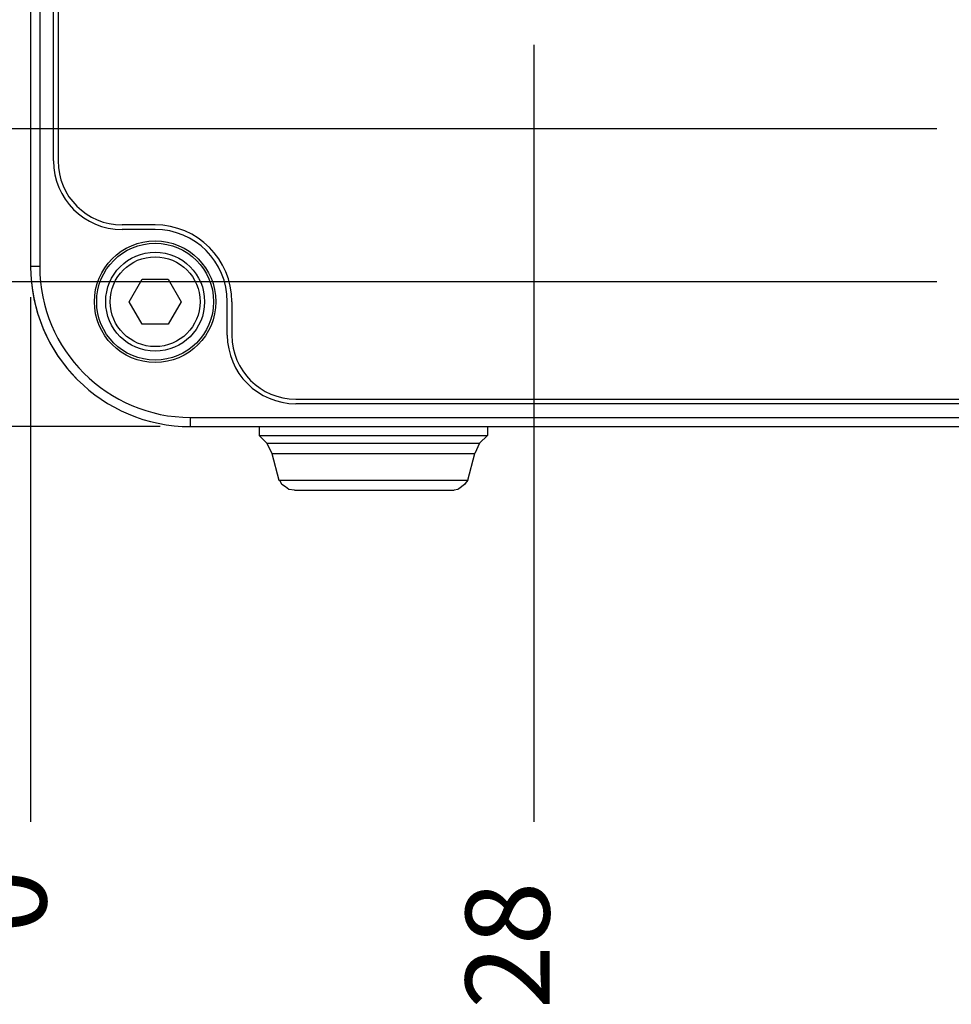
# Model space of a CAD drawing. Units: millimetres. Extents: x 618 to 1482, y 17 to 575.
# Drawn here: x 700 to 739, y 147 to 188 of the extents above; entities that cross this region are included whole.
import ezdxf

# ---------------------------------------------------------------- set-up
doc = ezdxf.new("R2010")
doc.units = ezdxf.units.MM
doc.layers.add('1', color=7, linetype='Continuous')
doc.styles.add('CONVERTER_11', font='txt.shx', dxfattribs={"width": 0.9})
doc.dimstyles.new('ME10_DIM_36', dxfattribs={"dimtxt": 4.666667, "dimasz": 0.18, "dimexe": 2.706667, "dimexo": 1.693333, "dimgap": 3.386667, "dimtad": 1, "dimdec": 1, "dimdsep": 46, "dimtxsty": 'CONVERTER_11', "dimsah": 1, "dimcen": 0.09, "dimclrd": 140, "dimclre": 140, "dimclrt": 4, "dimadec": 0, "dimazin": 0, "dimtfac": 1, "dimtdec": 4, "dimtix": 1, "dimtofl": 0, "dimtmove": 0, "dimatfit": 0, "dimfxl": 1, "dimtolj": 1, "dimtzin": 0, "dimarcsym": 0})
doc.dimstyles.new('ME10_DIM_37', dxfattribs={"dimtxt": 4.666667, "dimasz": 0.18, "dimexe": 2.706667, "dimexo": 1.693333, "dimgap": 3.386667, "dimtad": 1, "dimdec": 1, "dimdsep": 46, "dimtxsty": 'CONVERTER_11', "dimsah": 1, "dimcen": 0.09, "dimclrd": 140, "dimclre": 140, "dimclrt": 4, "dimadec": 0, "dimazin": 0, "dimtfac": 1, "dimtdec": 4, "dimtix": 1, "dimtofl": 0, "dimtmove": 0, "dimatfit": 0, "dimfxl": 1, "dimtolj": 1, "dimtzin": 0, "dimarcsym": 0})
doc.dimstyles.new('ME10_DIM_38', dxfattribs={"dimtxt": 4.666667, "dimasz": 0.18, "dimexe": 2.706667, "dimexo": 1.693333, "dimgap": 3.386667, "dimtad": 1, "dimdsep": 46, "dimtxsty": 'CONVERTER_11', "dimsah": 1, "dimcen": 0.09, "dimclrd": 140, "dimclre": 140, "dimclrt": 4, "dimadec": 0, "dimazin": 0, "dimtfac": 1, "dimtdec": 4, "dimtix": 1, "dimtofl": 0, "dimtmove": 0, "dimatfit": 0, "dimfxl": 1, "dimtolj": 1, "dimtzin": 0, "dimarcsym": 0})
doc.dimstyles.new('ME10_DIM_44', dxfattribs={"dimtxt": 4.666667, "dimasz": 0.18, "dimexe": 2.706667, "dimexo": 1.693333, "dimgap": 3.386667, "dimtad": 1, "dimdec": 1, "dimdsep": 46, "dimtxsty": 'CONVERTER_11', "dimsah": 1, "dimcen": 0.09, "dimclrd": 140, "dimclre": 140, "dimclrt": 4, "dimadec": 0, "dimazin": 0, "dimtfac": 1, "dimtdec": 4, "dimtix": 1, "dimtofl": 0, "dimtmove": 0, "dimatfit": 0, "dimfxl": 1, "dimtolj": 1, "dimtzin": 0, "dimarcsym": 0})
doc.dimstyles.new('ME10_DIM_51', dxfattribs={"dimtxt": 4.666667, "dimasz": 0.18, "dimexe": 2.706667, "dimexo": 1.693333, "dimgap": 3.386667, "dimtad": 1, "dimdec": 1, "dimdsep": 46, "dimtxsty": 'CONVERTER_11', "dimsah": 1, "dimcen": 0.09, "dimclrd": 140, "dimclre": 140, "dimclrt": 4, "dimadec": 0, "dimazin": 0, "dimtfac": 1, "dimtdec": 4, "dimtix": 1, "dimtofl": 0, "dimtmove": 0, "dimatfit": 0, "dimfxl": 1, "dimtolj": 1, "dimtzin": 0, "dimarcsym": 0})

# ---------------------------------------------------------------- blocks, each defined once
blk = doc.blocks.new('Krypton_Rear_Pnl__191', base_point=(934.603, 230.528))
at = {"color": 7, "linetype": 'Continuous'}
blk.add_arc((943.493, 236.815), 8.89, 180, 225, dxfattribs=at)
blk = doc.blocks.new('Krypton_Rear_Pnl_Asm__192', base_point=(934.603, 230.528))
blk.add_blockref('Krypton_Rear_Pnl__191', (934.603, 230.528))
blk = doc.blocks.new('Krypton_Front_Pnl__193', base_point=(934.603, 227.925))
at = {"color": 7, "linetype": 'Continuous'}
for p, q in [((934.603, 295.235), (934.603, 236.815)), ((935.111, 295.235), (935.111, 236.815)), ((935.873, 242.686), (935.873, 289.382)), ((941.524, 238.876), (939.683, 238.876)), ((945.536, 233.005), (945.536, 234.864)), ((1138.224, 229.195), (949.346, 229.195)), ((943.493, 228.433), (1144.076, 228.433)), ((943.493, 227.925), (1144.076, 227.925))]:
    blk.add_line(p, q, dxfattribs=at)
at = {"color": 124, "linetype": 'Continuous'}
for p, q in [((935.111, 236.815), (934.603, 236.815)), ((943.493, 227.925), (943.493, 228.433))]:
    blk.add_line(p, q, dxfattribs=at)
at = {"color": 7, "linetype": 'Continuous'}
for radius in [3.377, 3.25]:
    blk.add_circle((941.524, 234.864), radius, dxfattribs=at)
for centre, radius, start, end in [((939.683, 242.686), 3.81, 180, 270), ((941.524, 234.864), 4.012, 0, 90), ((943.493, 236.815), 8.89, 180, 270), ((943.493, 236.815), 8.382, 180, 270), ((949.346, 233.005), 3.81, 180, 270)]:
    blk.add_arc(centre, radius, start, end, dxfattribs=at)
blk = doc.blocks.new('Krypton_Overlay', base_point=(936.127, 229.449))
at = {"color": 7, "linetype": 'Continuous'}
for p, q in [((936.127, 289.382), (936.127, 242.686)), ((941.524, 239.13), (939.683, 239.13)), ((945.79, 234.864), (945.79, 233.005)), ((949.346, 229.449), (1138.224, 229.449))]:
    blk.add_line(p, q, dxfattribs=at)
for centre, radius, start, end in [((939.683, 242.686), 3.556, 180, 270), ((941.524, 234.864), 4.266, 0, 90), ((949.346, 233.005), 3.556, 180, 270)]:
    blk.add_arc(centre, radius, start, end, dxfattribs=at)
blk = doc.blocks.new('FOOT_RUBBER_ADHESIVE_745120-01_3', base_point=(947.303, 224.387))
at = {"color": 7, "linetype": 'Continuous'}
for p, q in [((947.303, 227.925), (947.303, 227.435)), ((960.003, 227.925), (960.003, 227.435)), ((947.742, 226.998), (947.303, 227.435)), ((947.303, 227.435), (960.003, 227.435)), ((959.564, 226.998), (960.003, 227.435)), ((947.742, 226.998), (948.004, 226.436)), ((947.742, 226.998), (950.84, 226.998)), ((950.84, 226.998), (959.564, 226.998)), ((959.564, 226.998), (959.301, 226.436)), ((948.004, 226.436), (948.402, 224.952)), ((948.004, 226.436), (952.723, 226.436)), ((952.723, 226.436), (959.301, 226.436)), ((958.904, 224.952), (959.301, 226.436)), ((948.494, 224.88), (948.402, 224.952)), ((948.402, 224.952), (948.42, 224.952)), ((958.904, 224.952), (958.761, 224.756)), ((948.574, 224.701), (948.494, 224.88)), ((948.777, 224.572), (948.574, 224.701)), ((948.951, 224.425), (948.777, 224.572)), ((949.276, 224.387), (948.951, 224.425)), ((949.276, 224.387), (958.152, 224.387)), ((958.354, 224.425), (958.152, 224.387)), ((958.414, 224.456), (958.354, 224.425)), ((958.732, 224.701), (958.414, 224.456)), ((958.761, 224.756), (958.732, 224.701))]:
    blk.add_line(p, q, dxfattribs=at)
at = {"color": 124, "linetype": 'Continuous'}
blk.add_line((948.42, 224.952), (958.904, 224.952), dxfattribs=at)
blk = doc.blocks.new('Screw_M3x0_5x10_SHCS_743558-01_2', base_point=(938.774, 232.114))
at = {"color": 7, "linetype": 'Continuous'}
for p, q in [((940.08, 234.864), (940.802, 236.114)), ((940.802, 236.114), (942.245, 236.114)), ((942.245, 236.114), (942.967, 234.864)), ((940.802, 233.614), (940.08, 234.864)), ((942.967, 234.864), (942.245, 233.614)), ((942.245, 233.614), (940.802, 233.614))]:
    blk.add_line(p, q, dxfattribs=at)
for radius in [2.75, 2.496]:
    blk.add_circle((941.524, 234.864), radius, dxfattribs=at)
blk = doc.blocks.new('Krypton_Module__236', base_point=(934.603, 224.387))
for name, p in [('Krypton_Front_Pnl__193', (934.603, 227.925)), ('Krypton_Overlay', (936.127, 229.449)), ('Screw_M3x0_5x10_SHCS_743558-01_2', (938.774, 232.114)), ('Krypton_Rear_Pnl_Asm__192', (934.603, 230.528)), ('FOOT_RUBBER_ADHESIVE_745120-01_3', (947.303, 224.387))]:
    blk.add_blockref(name, p)
blk = doc.blocks.new('*D436')
at = {"layer": '1', "color": 140, "linetype": 'Continuous'}
blk.add_line((984.994, 244.472), (907.171, 244.472), dxfattribs=at)
at = {"layer": '1', "color": 4, "style": 'CONVERTER_11', "width": 0.9}
blk.add_text('16.5', height=4.6667, dxfattribs=at).set_placement((892.468, 242.139))
blk = doc.blocks.new('*D437')
at = {"layer": '1', "color": 140, "linetype": 'Continuous'}
blk.add_line((984.994, 235.972), (907.171, 235.972), dxfattribs=at)
at = {"layer": '1', "color": 4, "style": 'CONVERTER_11', "width": 0.9}
blk.add_text('8', height=4.667, dxfattribs=at).set_placement((900.984, 233.639))
blk = doc.blocks.new('*D438')
at = {"layer": '1', "color": 140, "linetype": 'Continuous'}
blk.add_line((941.8, 227.925), (907.171, 227.925), dxfattribs=at)
at = {"layer": '1', "color": 4, "style": 'CONVERTER_11', "width": 0.9}
blk.add_text('0', height=4.667, dxfattribs=at).set_placement((900.984, 225.591))
blk = doc.blocks.new('*D444')
at = {"layer": '1', "color": 140, "linetype": 'Continuous'}
blk.add_line((962.579, 249.14), (962.579, 205.951), dxfattribs=at)
at = {"layer": '1', "color": 4, "insert": (964.912, 195.564), "char_height": 4.6667, "attachment_point": 7, "rotation": 90, "line_spacing_factor": 0.60024, "style": 'CONVERTER_11'}
blk.add_mtext('28', dxfattribs=at)
blk = doc.blocks.new('*D451')
at = {"layer": '1', "color": 140, "linetype": 'Continuous'}
blk.add_line((934.603, 235.121), (934.603, 205.951), dxfattribs=at)
at = {"layer": '1', "color": 4, "insert": (936.936, 199.764), "char_height": 4.667, "attachment_point": 7, "rotation": 90, "line_spacing_factor": 0.60024, "style": 'CONVERTER_11'}
blk.add_mtext('0', dxfattribs=at)
blk = doc.blocks.new('FRONT1', base_point=(1055.96, 265.173))
blk.add_blockref('Krypton_Module__236', (934.603, 224.387))
at = {"layer": '1'}
for feature_location, offset, dtype, origin, dimstyle, picture, middle in [((962.579, 250.833), (0, -44.883), 1, (934.603, 236.815), 'ME10_DIM_44', '*D444', (962.579, 199.064)), ((986.687, 244.472), (-79.516, 0), 0, (943.493, 227.925), 'ME10_DIM_36', '*D436', (898.126, 244.472)), ((986.687, 235.972), (-79.516, 0), 0, (943.493, 227.925), 'ME10_DIM_37', '*D437', (902.384, 235.972)), ((934.602901455, 236.814633311), (0, -30.864084991), 1, (934.602901455, 236.814633311), 'ME10_DIM_51', '*D451', (934.602901455, 201.163881653)), ((943.492901455, 227.924633311), (-36.321993743, 0), 0, (943.492901455, 227.924633311), 'ME10_DIM_38', '*D438', (902.384241045, 227.924633311))]:
    dim = blk.add_ordinate_dim(feature_location=feature_location, offset=offset, dtype=dtype, origin=origin, dimstyle=dimstyle, dxfattribs=at)
    dim.commit()
    dim.dimension.update_dxf_attribs({"geometry": picture, "text_midpoint": middle})

msp = doc.modelspace()

# ---------------------------------------------------------------- block references
at = {"xscale": 0.75, "yscale": 0.75, "zscale": 0.75}
msp.add_blockref('FRONT1', (791.97, 198.88), dxfattribs=at)

doc.saveas('drawing.dxf')
